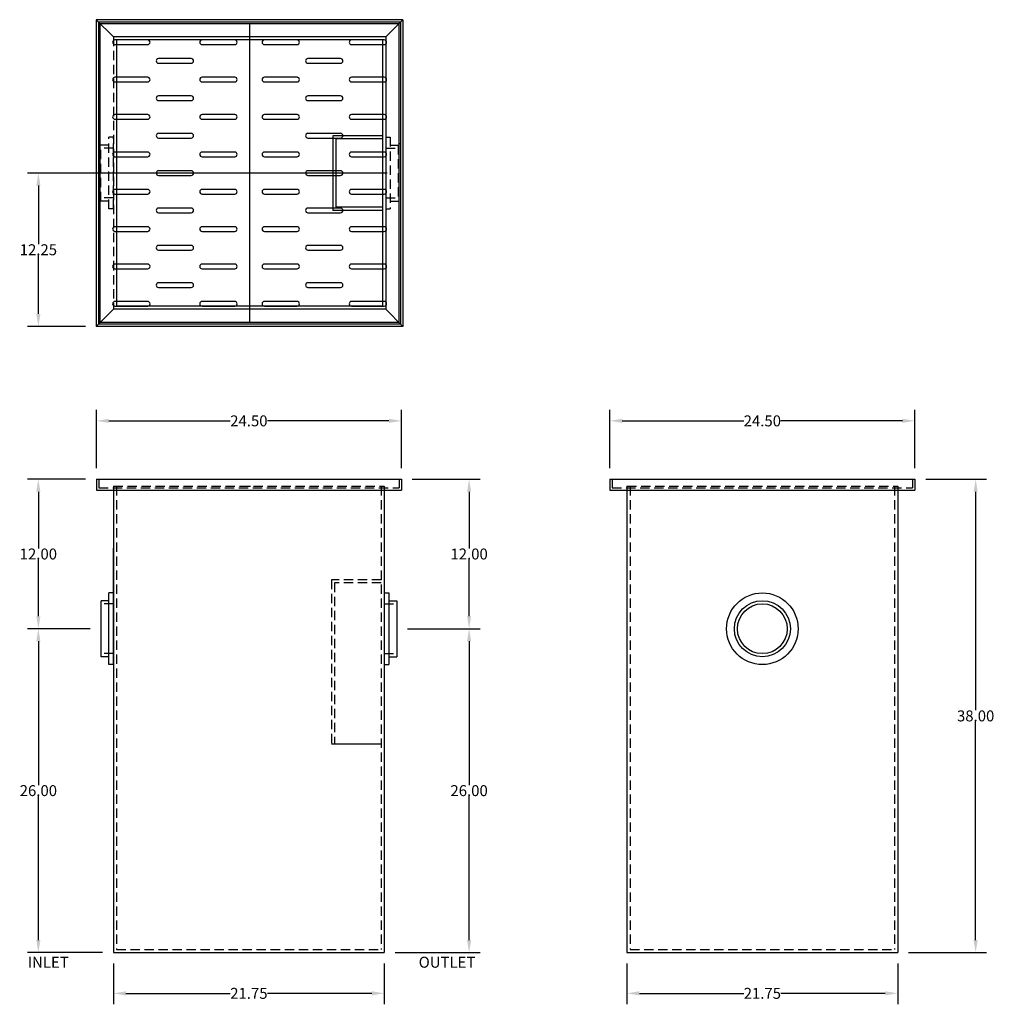
# Model space of a CAD drawing. Extents: x 46.4 to 124.7, y 87 to 166.1.
import ezdxf

# ---------------------------------------------------------------- set-up
doc = ezdxf.new("R2010")
doc.units = 0
doc.header["$LTSCALE"] = 3
doc.header["$MEASUREMENT"] = 0
doc.linetypes.add('HIDDEN', pattern=[0.375, 0.25, -0.125])
doc.layers.get('0').update_dxf_attribs({"linetype": 'CONTINUOUS'})
doc.layers.get('DEFPOINTS').update_dxf_attribs({"linetype": 'CONTINUOUS'})
doc.layers.add('DIM', color=7, linetype='CONTINUOUS')
doc.layers.add('HIDDEN', color=4, linetype='HIDDEN')
doc.styles.add('TEXT', font='arial.ttf')
doc.dimstyles.new('RKFD-SUB', dxfattribs={"dimtxt": 0.88, "dimasz": 1, "dimexe": 0.88, "dimexo": 0.88, "dimgap": 0, "dimtad": 0, "dimtih": 1, "dimtoh": 1, "dimzin": 0, "dimdsep": 46, "dimtxsty": 'TEXT', "dimcen": 0, "dimclrd": 5, "dimclre": 5, "dimclrt": 7, "dimadec": 0, "dimazin": 0, "dimtfac": 1, "dimtofl": 0, "dimtmove": 2, "dimatfit": 3, "dimfxl": 1, "dimtolj": 1, "dimtzin": 0, "dimlwd": -1, "dimarcsym": 0})

# ---------------------------------------------------------------- blocks, each defined once
blk = doc.blocks.new('*D230')
at = {"layer": 'DEFPOINTS', "color": 0, "linetype": 'Continuous', "transparency": 16777216}
for p in [(118.306, 133.887), (93.811, 129.196), (118.306, 129.196)]:
    blk.add_point(p, dxfattribs=at)
at = {"layer": 'DIM', "color": 5, "linetype": 'Continuous', "lineweight": -2, "transparency": 16777216}
for p, q in [((93.811, 130.076), (93.811, 134.767)), ((118.306, 130.076), (118.306, 134.767))]:
    blk.add_line(p, q, dxfattribs=at)
at = {"layer": 'DIM', "color": 5, "linetype": 'Continuous', "transparency": 16777216}
for p, q in [((94.811, 133.887), (104.567, 133.887)), ((117.306, 133.887), (107.549, 133.887))]:
    blk.add_line(p, q, dxfattribs=at)
for points in [[(94.811, 134.054), (94.811, 133.72), (93.811, 133.887)], [(117.306, 134.054), (117.306, 133.72), (118.306, 133.887)]]:
    blk.add_solid(points, dxfattribs=at)
at = {"layer": 'DIM', "color": 7, "linetype": 'Continuous', "transparency": 16777216, "insert": (106.058, 133.887), "char_height": 0.88, "attachment_point": 5, "style": 'TEXT'}
blk.add_mtext('\\A1;24.50', dxfattribs=at)
blk = doc.blocks.new('FLNG4SD')
for p, q in [((0, 2.87), (0, -2.87)), ((0, 2.87), (0.37, 2.87)), ((0.37, 2.87), (0.37, -2.87)), ((0.37, 2.25), (1, 2.25)), ((1, 2.25), (1, -2.25)), ((0.37, -2.25), (1, -2.25)), ((0, -2.87), (0.37, -2.87))]:
    blk.add_line(p, q)
at = {"layer": 'HIDDEN'}
for p, q in [((0, 2), (1, 2)), ((0, -2), (1, -2))]:
    blk.add_line(p, q, dxfattribs=at)
blk = doc.blocks.new('FLNG4FRT')
for radius in [2.875, 2.25, 2]:
    blk.add_circle((0, 0), radius)
blk = doc.blocks.new('*D235')
at = {"layer": 'DEFPOINTS', "color": 0, "linetype": 'Continuous', "transparency": 16777216}
for p in [(76.802, 153.783), (47.903, 141.468), (52.557, 141.468)]:
    blk.add_point(p, dxfattribs=at)
at = {"layer": 'DIM', "color": 5, "linetype": 'Continuous', "lineweight": -2, "transparency": 16777216}
for p, q in [((75.922, 153.783), (47.023, 153.783)), ((51.677, 141.468), (47.023, 141.468))]:
    blk.add_line(p, q, dxfattribs=at)
at = {"layer": 'DIM', "color": 5, "linetype": 'Continuous', "transparency": 16777216}
for p, q in [((47.903, 152.783), (47.903, 148.075)), ((47.903, 142.468), (47.903, 147.176))]:
    blk.add_line(p, q, dxfattribs=at)
for points in [[(47.736, 152.783), (48.07, 152.783), (47.903, 153.783)], [(47.736, 142.468), (48.07, 142.468), (47.903, 141.468)]]:
    blk.add_solid(points, dxfattribs=at)
at = {"layer": 'DIM', "color": 7, "linetype": 'Continuous', "transparency": 16777216, "insert": (47.903, 147.626), "char_height": 0.88, "attachment_point": 5, "style": 'TEXT'}
blk.add_mtext('\\A1;12.25', dxfattribs=at)
blk = doc.blocks.new('*D242')
at = {"layer": 'DEFPOINTS', "color": 0, "linetype": 'Continuous', "transparency": 16777216}
for p in [(77.062, 133.887), (52.562, 129.196), (77.062, 129.196)]:
    blk.add_point(p, dxfattribs=at)
at = {"layer": 'DIM', "color": 5, "linetype": 'Continuous', "lineweight": -2, "transparency": 16777216}
for p, q in [((52.562, 130.076), (52.562, 134.767)), ((77.062, 130.076), (77.062, 134.767))]:
    blk.add_line(p, q, dxfattribs=at)
at = {"layer": 'DIM', "color": 5, "linetype": 'Continuous', "transparency": 16777216}
for p, q in [((53.562, 133.887), (63.321, 133.887)), ((76.062, 133.887), (66.303, 133.887))]:
    blk.add_line(p, q, dxfattribs=at)
for points in [[(53.562, 134.054), (53.562, 133.72), (52.562, 133.887)], [(76.062, 134.054), (76.062, 133.72), (77.062, 133.887)]]:
    blk.add_solid(points, dxfattribs=at)
at = {"layer": 'DIM', "color": 7, "linetype": 'Continuous', "transparency": 16777216, "insert": (64.812, 133.887), "char_height": 0.88, "attachment_point": 5, "style": 'TEXT'}
blk.add_mtext('\\A1;24.50', dxfattribs=at)
blk = doc.blocks.new('*D243')
at = {"layer": 'DEFPOINTS', "color": 0, "linetype": 'Continuous', "transparency": 16777216}
for p in [(47.901, 129.196), (52.562, 129.196), (52.937, 117.196)]:
    blk.add_point(p, dxfattribs=at)
at = {"layer": 'DIM', "color": 5, "linetype": 'Continuous', "lineweight": -2, "transparency": 16777216}
for p, q in [((51.682, 129.196), (47.021, 129.196)), ((52.057, 117.196), (47.021, 117.196))]:
    blk.add_line(p, q, dxfattribs=at)
at = {"layer": 'DIM', "color": 5, "linetype": 'Continuous', "transparency": 16777216}
for p, q in [((47.901, 128.196), (47.901, 123.645)), ((47.901, 118.196), (47.901, 122.746))]:
    blk.add_line(p, q, dxfattribs=at)
for points in [[(47.734, 128.196), (48.067, 128.196), (47.901, 129.196)], [(47.734, 118.196), (48.067, 118.196), (47.901, 117.196)]]:
    blk.add_solid(points, dxfattribs=at)
at = {"layer": 'DIM', "color": 7, "linetype": 'Continuous', "transparency": 16777216, "insert": (47.901, 123.196), "char_height": 0.88, "attachment_point": 5, "style": 'TEXT'}
blk.add_mtext('\\A1;12.00', dxfattribs=at)
blk = doc.blocks.new('*D244')
at = {"layer": 'DEFPOINTS', "color": 0, "linetype": 'Continuous', "transparency": 16777216}
for p in [(52.937, 117.196), (47.901, 91.196), (53.937, 91.196)]:
    blk.add_point(p, dxfattribs=at)
at = {"layer": 'DIM', "color": 5, "linetype": 'Continuous', "lineweight": -2, "transparency": 16777216}
for p, q in [((52.057, 117.196), (47.021, 117.196)), ((53.057, 91.196), (47.021, 91.196))]:
    blk.add_line(p, q, dxfattribs=at)
at = {"layer": 'DIM', "color": 5, "linetype": 'Continuous', "transparency": 16777216}
for p, q in [((47.901, 116.196), (47.901, 104.645)), ((47.901, 92.196), (47.901, 103.746))]:
    blk.add_line(p, q, dxfattribs=at)
for points in [[(47.734, 116.196), (48.067, 116.196), (47.901, 117.196)], [(47.734, 92.196), (48.067, 92.196), (47.901, 91.196)]]:
    blk.add_solid(points, dxfattribs=at)
at = {"layer": 'DIM', "color": 7, "linetype": 'Continuous', "transparency": 16777216, "insert": (47.901, 104.196), "char_height": 0.88, "attachment_point": 5, "style": 'TEXT'}
blk.add_mtext('\\A1;26.00', dxfattribs=at)
blk = doc.blocks.new('*D245')
at = {"layer": 'DEFPOINTS', "color": 0, "linetype": 'Continuous', "transparency": 16777216}
for p in [(77.062, 129.196), (82.503, 129.196), (76.687, 117.196)]:
    blk.add_point(p, dxfattribs=at)
at = {"layer": 'DIM', "color": 5, "linetype": 'Continuous', "lineweight": -2, "transparency": 16777216}
for p, q in [((77.942, 129.196), (83.383, 129.196)), ((77.567, 117.196), (83.383, 117.196))]:
    blk.add_line(p, q, dxfattribs=at)
at = {"layer": 'DIM', "color": 5, "linetype": 'Continuous', "transparency": 16777216}
for p, q in [((82.503, 128.196), (82.503, 123.645)), ((82.503, 118.196), (82.503, 122.746))]:
    blk.add_line(p, q, dxfattribs=at)
for points in [[(82.337, 128.196), (82.67, 128.196), (82.503, 129.196)], [(82.337, 118.196), (82.67, 118.196), (82.503, 117.196)]]:
    blk.add_solid(points, dxfattribs=at)
at = {"layer": 'DIM', "color": 7, "linetype": 'Continuous', "transparency": 16777216, "insert": (82.503, 123.196), "char_height": 0.88, "attachment_point": 5, "style": 'TEXT'}
blk.add_mtext('\\A1;12.00', dxfattribs=at)
blk = doc.blocks.new('*D246')
at = {"layer": 'DEFPOINTS', "color": 0, "linetype": 'Continuous', "transparency": 16777216}
for p in [(76.687, 117.196), (75.687, 91.196), (82.503, 91.196)]:
    blk.add_point(p, dxfattribs=at)
at = {"layer": 'DIM', "color": 5, "linetype": 'Continuous', "lineweight": -2, "transparency": 16777216}
for p, q in [((77.567, 117.196), (83.383, 117.196)), ((76.567, 91.196), (83.383, 91.196))]:
    blk.add_line(p, q, dxfattribs=at)
at = {"layer": 'DIM', "color": 5, "linetype": 'Continuous', "transparency": 16777216}
for p, q in [((82.503, 116.196), (82.503, 104.645)), ((82.503, 92.196), (82.503, 103.746))]:
    blk.add_line(p, q, dxfattribs=at)
for points in [[(82.337, 116.196), (82.67, 116.196), (82.503, 117.196)], [(82.337, 92.196), (82.67, 92.196), (82.503, 91.196)]]:
    blk.add_solid(points, dxfattribs=at)
at = {"layer": 'DIM', "color": 7, "linetype": 'Continuous', "transparency": 16777216, "insert": (82.503, 104.196), "char_height": 0.88, "attachment_point": 5, "style": 'TEXT'}
blk.add_mtext('\\A1;26.00', dxfattribs=at)
blk = doc.blocks.new('*D247')
at = {"layer": 'DEFPOINTS', "color": 0, "linetype": 'Continuous', "transparency": 16777216}
for p in [(118.306, 129.196), (116.931, 91.196), (123.193, 91.196)]:
    blk.add_point(p, dxfattribs=at)
at = {"layer": 'DIM', "color": 5, "linetype": 'Continuous', "lineweight": -2, "transparency": 16777216}
for p, q in [((119.186, 129.196), (124.073, 129.196)), ((117.811, 91.196), (124.073, 91.196))]:
    blk.add_line(p, q, dxfattribs=at)
at = {"layer": 'DIM', "color": 5, "linetype": 'Continuous', "transparency": 16777216}
for p, q in [((123.193, 128.196), (123.193, 110.645)), ((123.193, 92.196), (123.193, 109.746))]:
    blk.add_line(p, q, dxfattribs=at)
for points in [[(123.026, 128.196), (123.359, 128.196), (123.193, 129.196)], [(123.026, 92.196), (123.359, 92.196), (123.193, 91.196)]]:
    blk.add_solid(points, dxfattribs=at)
at = {"layer": 'DIM', "color": 7, "linetype": 'Continuous', "transparency": 16777216, "insert": (123.193, 110.196), "char_height": 0.88, "attachment_point": 5, "style": 'TEXT'}
blk.add_mtext('\\A1;38.00', dxfattribs=at)
blk = doc.blocks.new('*D275')
at = {"color": 5, "linetype": 'Continuous', "lineweight": -2, "transparency": 16777216}
for p, q in [((53.937, 90.316), (53.937, 87.04)), ((75.687, 90.316), (75.687, 87.04))]:
    blk.add_line(p, q, dxfattribs=at)
at = {"color": 5, "linetype": 'Continuous', "transparency": 16777216}
for p, q in [((54.937, 87.92), (63.316, 87.92)), ((74.687, 87.92), (66.307, 87.92))]:
    blk.add_line(p, q, dxfattribs=at)
for points in [[(54.937, 88.086), (54.937, 87.753), (53.937, 87.92)], [(74.687, 88.086), (74.687, 87.753), (75.687, 87.92)]]:
    blk.add_solid(points, dxfattribs=at)
at = {"layer": 'DEFPOINTS', "color": 0, "linetype": 'Continuous', "transparency": 16777216}
for p in [(53.937, 91.196), (75.687, 91.196), (53.937, 87.92)]:
    blk.add_point(p, dxfattribs=at)
at = {"color": 7, "linetype": 'Continuous', "transparency": 16777216, "insert": (64.812, 87.92), "char_height": 0.88, "attachment_point": 5, "style": 'TEXT'}
blk.add_mtext('\\A1;21.75', dxfattribs=at)
blk = doc.blocks.new('*D276')
at = {"color": 5, "linetype": 'Continuous', "lineweight": -2, "transparency": 16777216}
for p, q in [((95.186, 90.316), (95.186, 87.04)), ((116.931, 90.316), (116.931, 87.04))]:
    blk.add_line(p, q, dxfattribs=at)
at = {"color": 5, "linetype": 'Continuous', "transparency": 16777216}
for p, q in [((96.186, 87.92), (104.563, 87.92)), ((115.931, 87.92), (107.554, 87.92))]:
    blk.add_line(p, q, dxfattribs=at)
for points in [[(96.186, 88.086), (96.186, 87.753), (95.186, 87.92)], [(115.931, 88.086), (115.931, 87.753), (116.931, 87.92)]]:
    blk.add_solid(points, dxfattribs=at)
at = {"layer": 'DEFPOINTS', "color": 0, "linetype": 'Continuous', "transparency": 16777216}
for p in [(95.186, 91.196), (116.931, 91.196), (116.931, 87.92)]:
    blk.add_point(p, dxfattribs=at)
at = {"color": 7, "linetype": 'Continuous', "transparency": 16777216, "insert": (106.058, 87.92), "char_height": 0.88, "attachment_point": 5, "style": 'TEXT'}
blk.add_mtext('\\A1;21.75', dxfattribs=at)

msp = doc.modelspace()

# ---------------------------------------------------------------- linework, layer by layer
at = {"linetype": 'Continuous'}
for p, q in [((77.177, 166.098), (52.557, 166.098)), ((52.557, 166.098), (52.557, 141.468)), ((52.557, 166.098), (53.932, 164.723)), ((77.177, 166.098), (75.802, 164.723)), ((77.177, 166.098), (77.177, 141.468)), ((76.989, 165.911), (52.744, 165.911)), ((52.744, 165.911), (52.744, 141.656)), ((76.989, 165.911), (76.989, 141.656)), ((71.552, 156.783), (71.552, 150.783)), ((75.552, 156.783), (71.552, 156.783)), ((76.989, 156.11), (76.989, 156.173)), ((75.552, 150.783), (71.552, 150.783)), ((52.557, 141.468), (53.932, 142.843)), ((77.177, 141.468), (75.802, 142.843)), ((76.989, 141.656), (52.744, 141.656)), ((77.177, 141.468), (52.557, 141.468)), ((52.562, 129.196), (52.562, 128.321)), ((52.562, 129.196), (77.062, 129.196)), ((77.062, 129.196), (77.062, 128.321)), ((93.811, 129.196), (118.306, 129.196)), ((93.811, 129.196), (93.811, 128.321)), ((118.306, 129.196), (118.306, 128.321)), ((52.562, 128.321), (77.062, 128.321)), ((53.937, 128.321), (53.937, 91.196)), ((75.687, 128.321), (75.687, 91.196)), ((93.811, 128.321), (118.306, 128.321)), ((95.186, 128.321), (95.186, 91.196)), ((116.931, 128.321), (116.931, 91.196)), ((53.937, 91.196), (75.687, 91.196)), ((95.186, 91.196), (116.931, 91.196))]:
    msp.add_line(p, q, dxfattribs=at)
for p, q in [((52.869, 165.786), (64.869, 165.786)), ((52.869, 141.786), (52.869, 165.786)), ((64.869, 165.786), (64.869, 141.786)), ((64.869, 165.786), (76.869, 165.786)), ((76.869, 165.786), (76.869, 141.786)), ((56.682, 164.473), (54.057, 164.473)), ((63.682, 164.473), (61.057, 164.473)), ((68.682, 164.473), (66.057, 164.473)), ((75.682, 164.473), (73.057, 164.473)), ((54.057, 164.098), (56.682, 164.098)), ((61.057, 164.098), (63.682, 164.098)), ((66.057, 164.098), (68.682, 164.098)), ((73.057, 164.098), (75.682, 164.098)), ((60.182, 162.973), (57.557, 162.973)), ((72.182, 162.973), (69.557, 162.973)), ((57.557, 162.598), (60.182, 162.598)), ((69.557, 162.598), (72.182, 162.598)), ((56.682, 161.473), (54.057, 161.473)), ((63.682, 161.473), (61.057, 161.473)), ((68.682, 161.473), (66.057, 161.473)), ((75.682, 161.473), (73.057, 161.473)), ((54.057, 161.098), (56.682, 161.098)), ((61.057, 161.098), (63.682, 161.098)), ((66.057, 161.098), (68.682, 161.098)), ((73.057, 161.098), (75.682, 161.098)), ((60.182, 159.973), (57.557, 159.973)), ((72.182, 159.973), (69.557, 159.973)), ((57.557, 159.598), (60.182, 159.598)), ((69.557, 159.598), (72.182, 159.598)), ((56.682, 158.473), (54.057, 158.473)), ((63.682, 158.473), (61.057, 158.473)), ((68.682, 158.473), (66.057, 158.473)), ((75.682, 158.473), (73.057, 158.473)), ((54.057, 158.098), (56.682, 158.098)), ((61.057, 158.098), (63.682, 158.098)), ((66.057, 158.098), (68.682, 158.098)), ((73.057, 158.098), (75.682, 158.098)), ((60.182, 156.973), (57.557, 156.973)), ((57.557, 156.598), (60.182, 156.598)), ((72.182, 156.973), (69.557, 156.973)), ((69.557, 156.598), (72.182, 156.598)), ((56.682, 155.473), (54.057, 155.473)), ((54.057, 155.098), (56.682, 155.098)), ((63.682, 155.473), (61.057, 155.473)), ((61.057, 155.098), (63.682, 155.098)), ((68.682, 155.473), (66.057, 155.473)), ((66.057, 155.098), (68.682, 155.098)), ((75.682, 155.473), (73.057, 155.473)), ((73.057, 155.098), (75.682, 155.098)), ((60.182, 153.973), (57.557, 153.973)), ((57.557, 153.598), (60.182, 153.598)), ((72.182, 153.973), (69.557, 153.973)), ((69.557, 153.598), (72.182, 153.598)), ((56.682, 152.473), (54.057, 152.473)), ((54.057, 152.098), (56.682, 152.098)), ((63.682, 152.473), (61.057, 152.473)), ((61.057, 152.098), (63.682, 152.098)), ((68.682, 152.473), (66.057, 152.473)), ((66.057, 152.098), (68.682, 152.098)), ((75.682, 152.473), (73.057, 152.473)), ((73.057, 152.098), (75.682, 152.098)), ((60.182, 150.973), (57.557, 150.973)), ((57.557, 150.598), (60.182, 150.598)), ((72.182, 150.973), (69.557, 150.973)), ((69.557, 150.598), (72.182, 150.598)), ((56.682, 149.473), (54.057, 149.473)), ((63.682, 149.473), (61.057, 149.473)), ((68.682, 149.473), (66.057, 149.473)), ((75.682, 149.473), (73.057, 149.473)), ((54.057, 149.098), (56.682, 149.098)), ((61.057, 149.098), (63.682, 149.098)), ((66.057, 149.098), (68.682, 149.098)), ((73.057, 149.098), (75.682, 149.098)), ((60.182, 147.973), (57.557, 147.973)), ((72.182, 147.973), (69.557, 147.973)), ((57.557, 147.598), (60.182, 147.598)), ((69.557, 147.598), (72.182, 147.598)), ((56.682, 146.473), (54.057, 146.473)), ((63.682, 146.473), (61.057, 146.473)), ((68.682, 146.473), (66.057, 146.473)), ((75.682, 146.473), (73.057, 146.473)), ((54.057, 146.098), (56.682, 146.098)), ((61.057, 146.098), (63.682, 146.098)), ((66.057, 146.098), (68.682, 146.098)), ((73.057, 146.098), (75.682, 146.098)), ((60.182, 144.973), (57.557, 144.973)), ((72.182, 144.973), (69.557, 144.973)), ((57.557, 144.598), (60.182, 144.598)), ((69.557, 144.598), (72.182, 144.598)), ((56.682, 143.473), (54.057, 143.473)), ((54.057, 143.098), (56.682, 143.098)), ((63.682, 143.473), (61.057, 143.473)), ((61.057, 143.098), (63.682, 143.098)), ((68.682, 143.473), (66.057, 143.473)), ((66.057, 143.098), (68.682, 143.098)), ((75.682, 143.473), (73.057, 143.473)), ((73.057, 143.098), (75.682, 143.098)), ((64.869, 141.786), (52.869, 141.786)), ((76.869, 141.786), (64.869, 141.786)), ((53.937, 118.671), (53.937, 123.671))]:
    msp.add_line(p, q)
at = {"color": 0, "linetype": 'ByBlock'}
for p, q in [((59.333, 164.473), (57.602, 164.473)), ((116.931, 124), (116.931, 123.572)), ((95.186, 102.11), (95.186, 98.805)), ((53.937, 101.017), (53.937, 99.824))]:
    msp.add_line(p, q, dxfattribs=at)
for centre, start, end in [((54.057, 164.286), 90, 270), ((56.682, 164.286), 270, 90), ((61.057, 164.286), 90, 270), ((63.682, 164.286), 270, 90), ((66.057, 164.286), 90, 270), ((68.682, 164.286), 270, 90), ((73.057, 164.286), 90, 270), ((75.682, 164.286), 270, 90), ((57.557, 162.786), 90, 270), ((60.182, 162.786), 270, 90), ((69.557, 162.786), 90, 270), ((72.182, 162.786), 270, 90), ((54.057, 161.286), 90, 270), ((56.682, 161.286), 270, 90), ((61.057, 161.286), 90, 270), ((63.682, 161.286), 270, 90), ((66.057, 161.286), 90, 270), ((68.682, 161.286), 270, 90), ((73.057, 161.286), 90, 270), ((75.682, 161.286), 270, 90), ((57.557, 159.786), 90, 270), ((60.182, 159.786), 270, 90), ((69.557, 159.786), 90, 270), ((72.182, 159.786), 270, 90), ((54.057, 158.286), 90, 270), ((56.682, 158.286), 270, 90), ((61.057, 158.286), 90, 270), ((63.682, 158.286), 270, 90), ((66.057, 158.286), 90, 270), ((68.682, 158.286), 270, 90), ((73.057, 158.286), 90, 270), ((75.682, 158.286), 270, 90), ((57.557, 156.786), 90, 270), ((60.182, 156.786), 270, 90), ((69.557, 156.786), 90, 270), ((72.182, 156.786), 270, 90), ((54.057, 155.286), 90, 270), ((56.682, 155.286), 270, 90), ((61.057, 155.286), 90, 270), ((63.682, 155.286), 270, 90), ((66.057, 155.286), 90, 270), ((68.682, 155.286), 270, 90), ((73.057, 155.286), 90, 270), ((75.682, 155.286), 270, 90), ((57.557, 153.786), 90, 270), ((60.182, 153.786), 270, 90), ((69.557, 153.786), 90, 270), ((72.182, 153.786), 270, 90), ((54.057, 152.286), 90, 270), ((56.682, 152.286), 270, 90), ((61.057, 152.286), 90, 270), ((63.682, 152.286), 270, 90), ((66.057, 152.286), 90, 270), ((68.682, 152.286), 270, 90), ((73.057, 152.286), 90, 270), ((75.682, 152.286), 270, 90), ((57.557, 150.786), 90, 270), ((60.182, 150.786), 270, 90), ((69.557, 150.786), 90, 270), ((72.182, 150.786), 270, 90), ((54.057, 149.286), 90, 270), ((56.682, 149.286), 270, 90), ((61.057, 149.286), 90, 270), ((63.682, 149.286), 270, 90), ((66.057, 149.286), 90, 270), ((68.682, 149.286), 270, 90), ((73.057, 149.286), 90, 270), ((75.682, 149.286), 270, 90), ((57.557, 147.786), 90, 270), ((60.182, 147.786), 270, 90), ((69.557, 147.786), 90, 270), ((72.182, 147.786), 270, 90), ((54.057, 146.286), 90, 270), ((56.682, 146.286), 270, 90), ((61.057, 146.286), 90, 270), ((63.682, 146.286), 270, 90), ((66.057, 146.286), 90, 270), ((68.682, 146.286), 270, 90), ((73.057, 146.286), 90, 270), ((75.682, 146.286), 270, 90), ((57.557, 144.786), 90, 270), ((60.182, 144.786), 270, 90), ((69.557, 144.786), 90, 270), ((72.182, 144.786), 270, 90), ((54.057, 143.286), 90, 270), ((56.682, 143.286), 270, 90), ((61.057, 143.286), 90, 270), ((63.682, 143.286), 270, 90), ((66.057, 143.286), 90, 270), ((68.682, 143.286), 270, 90), ((73.057, 143.286), 90, 270), ((75.682, 143.286), 270, 90)]:
    msp.add_arc(centre, 0.188, start, end)
at = {"layer": 'DEFPOINTS', "color": 0, "linetype": 'ByBlock'}
for p in [(52.869, 165.786), (52.869, 165.786), (52.869, 165.786), (64.869, 165.786), (64.869, 165.786), (69.625, 165.972), (76.869, 165.786), (76.869, 165.786), (55.369, 164.473), (60.233, 164.473), (62.369, 164.473), (67.369, 164.473), (74.369, 164.473), (63.869, 164.286), (63.869, 164.286), (75.869, 164.286), (75.869, 164.286), (57.369, 162.786), (57.369, 162.786), (57.369, 162.786), (69.369, 162.786), (69.369, 162.786), (69.369, 162.786), (63.869, 161.286), (75.869, 161.286), (57.369, 159.786), (69.369, 159.786), (76.989, 156.173), (76.989, 156.173), (76.989, 156.11), (76.989, 156.11), (77.062, 129.196), (95.186, 116.01), (53.937, 101.917), (53.937, 100.724), (95.186, 91.196)]:
    msp.add_point(p, dxfattribs=at)
at = {"layer": 'HIDDEN'}
for p, q in [((53.932, 164.723), (53.932, 142.843)), ((53.932, 164.723), (53.932, 142.843)), ((52.749, 129.196), (52.749, 128.508)), ((76.874, 129.196), (76.874, 128.508)), ((93.998, 129.196), (93.998, 128.508)), ((118.118, 129.196), (118.118, 128.508)), ((52.749, 128.508), (76.874, 128.508)), ((53.937, 128.633), (53.937, 128.321)), ((53.937, 128.633), (75.687, 128.633)), ((54.187, 128.633), (54.187, 91.446)), ((64.182, 128.633), (65.432, 128.633)), ((75.437, 128.633), (75.437, 91.446)), ((75.687, 128.633), (75.687, 128.321)), ((93.998, 128.508), (118.118, 128.508)), ((95.186, 128.633), (95.186, 128.321)), ((95.186, 128.633), (116.931, 128.633)), ((95.436, 128.633), (95.436, 91.446)), ((116.681, 128.633), (116.681, 91.446)), ((116.931, 128.633), (116.931, 128.321)), ((71.437, 121.133), (71.437, 107.946)), ((75.437, 121.133), (71.437, 121.133)), ((75.437, 120.883), (71.687, 120.883)), ((71.687, 120.883), (71.687, 107.946)), ((54.187, 91.446), (75.437, 91.446)), ((95.436, 91.446), (116.681, 91.446))]:
    msp.add_line(p, q, dxfattribs=at)
at = {"layer": 'HIDDEN', "linetype": 'Continuous'}
for p, q in [((75.802, 164.723), (53.932, 164.723)), ((54.182, 164.473), (54.182, 143.093)), ((75.552, 164.473), (54.182, 164.473)), ((75.552, 164.473), (75.552, 143.093)), ((75.802, 164.723), (75.802, 142.843)), ((75.552, 156.533), (71.802, 156.533)), ((71.802, 156.533), (71.802, 151.033)), ((75.552, 151.033), (71.802, 151.033)), ((75.802, 142.843), (53.932, 142.843)), ((75.552, 143.093), (54.182, 143.093)), ((71.437, 107.946), (75.437, 107.946))]:
    msp.add_line(p, q, dxfattribs=at)

# ---------------------------------------------------------------- block references
at = {"linetype": 'Continuous', "rotation": 180}
msp.add_blockref('FLNG4SD', (53.937, 117.196), dxfattribs=at)
at = {"linetype": 'Continuous'}
for name, p in [('FLNG4SD', (75.687, 117.196)), ('FLNG4FRT', (106.058, 117.196))]:
    msp.add_blockref(name, p, dxfattribs=at)
at = {"layer": 'HIDDEN', "linetype": 'Continuous', "rotation": 180}
msp.add_blockref('FLNG4SD', (53.932, 153.783), dxfattribs=at)
at = {"layer": 'HIDDEN', "linetype": 'Continuous'}
msp.add_blockref('FLNG4SD', (75.802, 153.783), dxfattribs=at)

# ---------------------------------------------------------------- texts
at = {"linetype": 'Continuous', "style": 'TEXT'}
for s, p in [('INLET', (47.042, 89.979)), ('OUTLET', (78.452, 89.979))]:
    msp.add_text(s, height=0.88, dxfattribs=at).set_placement(p)

# ---------------------------------------------------------------- dimensions: what is measured, and where the dimension line sits
at = {"linetype": 'Continuous'}
for base, p1, p2, picture, middle in [((53.937, 87.92), (75.687, 91.196), (53.937, 91.196), '*D275', (64.812, 87.92)), ((116.930743127, 87.919534657), (95.185743127, 91.195670182), (116.930743127, 91.195670182), '*D276', (106.058243127, 87.919534657))]:
    dim = msp.add_linear_dim(base=base, p1=p1, p2=p2, dimstyle='RKFD-SUB', dxfattribs=at)
    dim.commit()
    dim.dimension.update_dxf_attribs({"geometry": picture, "text_midpoint": middle})
at = {"layer": 'DIM', "linetype": 'Continuous'}
dim = msp.add_linear_dim(base=(47.903, 141.468), p1=(76.802, 153.783), p2=(52.557, 141.468), angle=270, text='12.25', dimstyle='RKFD-SUB', dxfattribs=at)
dim.commit()
dim.dimension.update_dxf_attribs({"geometry": '*D235', "text_midpoint": (47.903, 147.626)})
for base, p1, p2, picture, middle in [((77.062, 133.887), (52.562, 129.196), (77.062, 129.196), '*D242', (64.812, 133.887)), ((118.305743127, 133.887099329), (93.810743127, 129.195670182), (118.305743127, 129.195670182), '*D230', (106.058243127, 133.887099329))]:
    dim = msp.add_linear_dim(base=base, p1=p1, p2=p2, dimstyle='RKFD-SUB', dxfattribs=at)
    dim.commit()
    dim.dimension.update_dxf_attribs({"geometry": picture, "text_midpoint": middle})
for base, p1, p2, picture, middle in [((47.901, 129.196), (52.937, 117.196), (52.562, 129.196), '*D243', (47.901, 123.196)), ((82.503, 129.196), (76.687, 117.196), (77.062, 129.196), '*D245', (82.503, 123.196)), ((123.193, 91.196), (118.306, 129.196), (116.931, 91.196), '*D247', (123.193, 110.196)), ((47.901, 91.196), (52.937, 117.196), (53.937, 91.196), '*D244', (47.901, 104.196)), ((82.503, 91.196), (76.687, 117.196), (75.687, 91.196), '*D246', (82.503, 104.196))]:
    dim = msp.add_linear_dim(base=base, p1=p1, p2=p2, angle=90, dimstyle='RKFD-SUB', dxfattribs=at)
    dim.commit()
    dim.dimension.update_dxf_attribs({"geometry": picture, "text_midpoint": middle})

doc.saveas('drawing.dxf')
